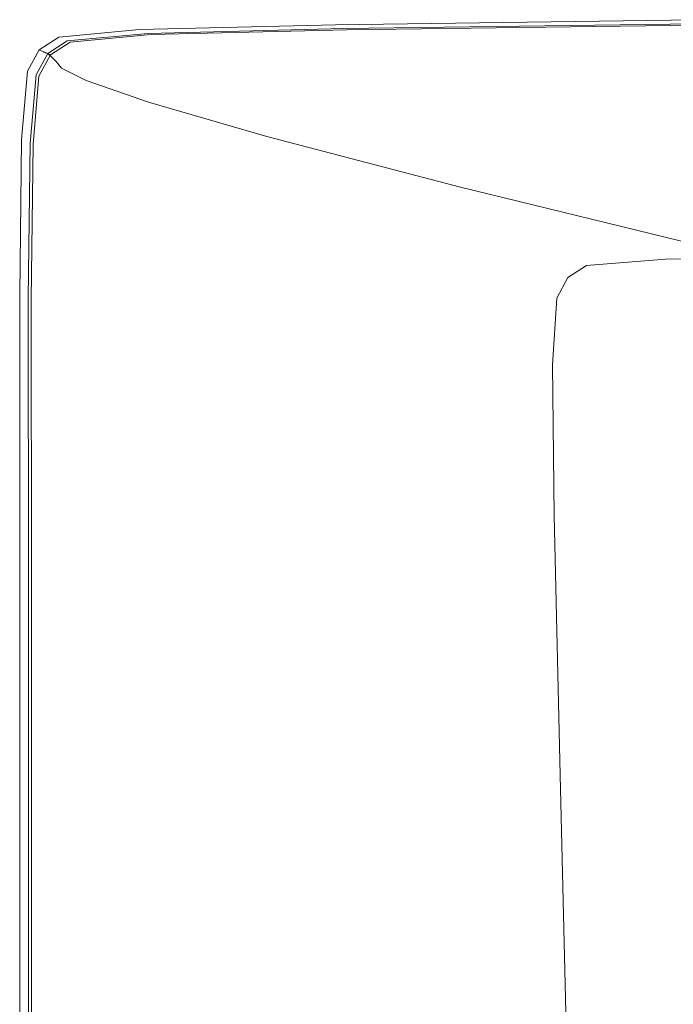
# Model space of a CAD drawing. Extents: x -885 to 715, y 129 to 879.
# Drawn here: x -885 to -844, y 814 to 876 of the extents above; entities that cross this region are included whole.
import ezdxf

# ---------------------------------------------------------------- set-up
doc = ezdxf.new("R2010")
doc.units = 0
doc.header["$LTSCALE"] = 500
doc.header["$MEASUREMENT"] = 0
doc.layers.add('VISTA_CERAMIKA', color=7, linetype='Continuous')

msp = doc.modelspace()

# ---------------------------------------------------------------- linework, layer by layer
at = {"layer": 'VISTA_CERAMIKA', "lineweight": 0}
for points, invisible_edges in [([(-864.556, 874.987, -414.493), (-865.085, 875.223, -412.743), (-842.125, 875.544, -412.743), (-841.605, 875.304, -414.493)], 7), ([(-865.085, 875.223, -412.743), (-865.085, 875.223, -409.447), (-842.125, 875.544, -409.447), (-842.125, 875.544, -412.743)], 15), ([(-863.069, 873.459, -380.895), (-840.055, 873.612, -380.895), (-842.125, 875.544, -382.688), (-865.085, 875.223, -382.688)], 11), ([(-865.085, 875.223, -382.688), (-842.125, 875.544, -382.688), (-842.125, 875.544, -386.019), (-865.085, 875.223, -386.019)], 15), ([(-865.085, 875.223, -397.747), (-865.085, 875.223, -391.378), (-842.125, 875.544, -391.378), (-842.125, 875.544, -397.747)], 15), ([(-865.085, 875.223, -391.378), (-865.085, 875.223, -386.019), (-842.125, 875.544, -386.019), (-842.125, 875.544, -391.378)], 15), ([(-865.085, 875.223, -397.747), (-842.125, 875.544, -397.747), (-842.125, 875.544, -404.109), (-865.085, 875.223, -404.109)], 15), ([(-865.085, 875.223, -404.109), (-842.125, 875.544, -404.109), (-842.125, 875.544, -409.447), (-865.085, 875.223, -409.447)], 15), ([(-864.373, 874.906, -418.638), (-841.425, 875.22, -418.638), (-841.882, 875.432, -419.361), (-864.837, 875.112, -419.361)], 15), ([(-864.837, 875.112, -419.361), (-841.882, 875.432, -419.361), (-841.797, 875.393, -420.337), (-864.752, 875.074, -420.337)], 15), ([(-876.891, 874.685, -414.493), (-881.986, 874.218, -414.493), (-882.522, 874.45, -412.743), (-877.425, 874.918, -412.743)], 15), ([(-877.425, 874.918, -412.743), (-882.522, 874.45, -412.743), (-882.522, 874.45, -409.447), (-877.425, 874.918, -409.447)], 15), ([(-875.48, 873.288, -380.895), (-877.425, 874.918, -382.688), (-882.522, 874.45, -382.688), (-880.434, 872.741, -380.895)], 13), ([(-877.425, 874.918, -382.688), (-877.425, 874.918, -386.019), (-882.522, 874.45, -386.019), (-882.522, 874.45, -382.688)], 15), ([(-877.425, 874.918, -397.747), (-877.425, 874.918, -404.109), (-882.522, 874.45, -404.109), (-882.522, 874.45, -397.747)], 15), ([(-877.425, 874.918, -404.109), (-877.425, 874.918, -409.447), (-882.522, 874.45, -409.447), (-882.522, 874.45, -404.109)], 15), ([(-877.425, 874.918, -397.747), (-882.522, 874.45, -397.747), (-882.522, 874.45, -391.378), (-877.425, 874.918, -391.378)], 15), ([(-877.425, 874.918, -391.378), (-882.522, 874.45, -391.378), (-882.522, 874.45, -386.019), (-877.425, 874.918, -386.019)], 15), ([(-876.707, 874.604, -418.638), (-877.175, 874.809, -419.361), (-882.271, 874.342, -419.361), (-881.801, 874.138, -418.638)], 7), ([(-877.175, 874.809, -419.361), (-877.089, 874.771, -420.337), (-882.184, 874.304, -420.337), (-882.271, 874.342, -419.361)], 15), ([(-876.891, 874.685, -414.493), (-877.425, 874.918, -412.743), (-865.085, 875.223, -412.743), (-864.556, 874.987, -414.493)], 7), ([(-877.425, 874.918, -412.743), (-877.425, 874.918, -409.447), (-865.085, 875.223, -409.447), (-865.085, 875.223, -412.743)], 15), ([(-875.48, 873.288, -380.895), (-863.069, 873.459, -380.895), (-865.085, 875.223, -382.688), (-877.425, 874.918, -382.688)], 11), ([(-877.425, 874.918, -382.688), (-865.085, 875.223, -382.688), (-865.085, 875.223, -386.019), (-877.425, 874.918, -386.019)], 15), ([(-877.425, 874.918, -397.747), (-877.425, 874.918, -391.378), (-865.085, 875.223, -391.378), (-865.085, 875.223, -397.747)], 15), ([(-877.425, 874.918, -391.378), (-877.425, 874.918, -386.019), (-865.085, 875.223, -386.019), (-865.085, 875.223, -391.378)], 15), ([(-877.425, 874.918, -397.747), (-865.085, 875.223, -397.747), (-865.085, 875.223, -404.109), (-877.425, 874.918, -404.109)], 15), ([(-877.425, 874.918, -404.109), (-865.085, 875.223, -404.109), (-865.085, 875.223, -409.447), (-877.425, 874.918, -409.447)], 15), ([(-876.707, 874.604, -418.638), (-864.373, 874.906, -418.638), (-864.837, 875.112, -419.361), (-877.175, 874.809, -419.361)], 15), ([(-877.175, 874.809, -419.361), (-864.837, 875.112, -419.361), (-864.752, 875.074, -420.337), (-877.089, 874.771, -420.337)], 15), ([(-876.976, 874.722, -421.603), (-877.089, 874.771, -420.337), (-864.752, 875.074, -420.337), (-864.64, 875.025, -421.603)], 15), ([(-876.825, 874.628, -427.313), (-876.976, 874.722, -421.603), (-864.64, 875.025, -421.603), (-864.488, 874.929, -427.313)], 15), ([(-876.891, 874.685, -414.493), (-864.556, 874.987, -414.493), (-862.968, 874.28, -415.193), (-875.289, 873.986, -415.193)], 15), ([(-876.825, 874.628, -427.313), (-864.488, 874.929, -427.313), (-864.279, 874.751, -441.623), (-876.622, 874.457, -441.623)], 15), ([(-876.707, 874.604, -418.638), (-875.154, 873.927, -418.127), (-862.834, 874.22, -418.127), (-864.373, 874.906, -418.638)], 7), ([(-864.64, 875.025, -421.603), (-864.752, 875.074, -420.337), (-841.797, 875.393, -420.337), (-841.688, 875.342, -421.603)], 15), ([(-864.488, 874.929, -427.313), (-864.64, 875.025, -421.603), (-841.688, 875.342, -421.603), (-841.533, 875.241, -427.313)], 15), ([(-864.556, 874.987, -414.493), (-841.605, 875.304, -414.493), (-840.043, 874.581, -415.193), (-862.968, 874.28, -415.193)], 15), ([(-864.488, 874.929, -427.313), (-841.533, 875.241, -427.313), (-841.314, 875.052, -441.623), (-864.279, 874.751, -441.623)], 15), ([(-864.373, 874.906, -418.638), (-862.834, 874.22, -418.127), (-839.911, 874.52, -418.127), (-841.425, 875.22, -418.638)], 7), ([(-864.279, 874.751, -441.623), (-841.314, 875.052, -441.623), (-841.01, 874.736, -468.685), (-863.999, 874.458, -468.685)], 15), ([(-881.986, 874.218, -414.493), (-883.214, 873.409, -414.493), (-883.751, 873.64, -412.743), (-882.522, 874.45, -412.743)], 13), ([(-882.522, 874.45, -412.743), (-883.751, 873.64, -412.743), (-883.751, 873.64, -409.447), (-882.522, 874.45, -409.447)], 13), ([(-880.434, 872.741, -380.895), (-882.522, 874.45, -382.688), (-883.751, 873.64, -382.688), (-881.533, 871.845, -380.895)], 13), ([(-882.522, 874.45, -382.688), (-882.522, 874.45, -386.019), (-883.751, 873.64, -386.019), (-883.751, 873.64, -382.688)], 11), ([(-882.522, 874.45, -397.747), (-882.522, 874.45, -404.109), (-883.751, 873.64, -404.109), (-883.751, 873.64, -397.747)], 11), ([(-882.522, 874.45, -404.109), (-882.522, 874.45, -409.447), (-883.751, 873.64, -409.447), (-883.751, 873.64, -404.109)], 11), ([(-882.522, 874.45, -397.747), (-883.751, 873.64, -397.747), (-883.751, 873.64, -391.378), (-882.522, 874.45, -391.378)], 13), ([(-882.522, 874.45, -391.378), (-883.751, 873.64, -391.378), (-883.751, 873.64, -386.019), (-882.522, 874.45, -386.019)], 13), ([(-881.801, 874.138, -418.638), (-882.271, 874.342, -419.361), (-883.499, 873.532, -419.361), (-883.028, 873.329, -418.638)], 3), ([(-882.271, 874.342, -419.361), (-882.184, 874.304, -420.337), (-883.412, 873.495, -420.337), (-883.499, 873.532, -419.361)], 11), ([(-882.071, 874.255, -421.603), (-883.299, 873.446, -421.603), (-883.412, 873.495, -420.337), (-882.184, 874.304, -420.337)], 13), ([(-881.92, 874.163, -427.313), (-883.148, 873.354, -427.313), (-883.299, 873.446, -421.603), (-882.071, 874.255, -421.603)], 13), ([(-881.986, 874.218, -414.493), (-880.377, 873.523, -415.193), (-881.603, 872.716, -415.193), (-883.214, 873.409, -414.493)], 7), ([(-876.976, 874.722, -421.603), (-882.071, 874.255, -421.603), (-882.184, 874.304, -420.337), (-877.089, 874.771, -420.337)], 15), ([(-876.825, 874.628, -427.313), (-881.92, 874.163, -427.313), (-882.071, 874.255, -421.603), (-876.976, 874.722, -421.603)], 15), ([(-876.891, 874.685, -414.493), (-875.289, 873.986, -415.193), (-880.377, 873.523, -415.193), (-881.986, 874.218, -414.493)], 7), ([(-876.825, 874.628, -427.313), (-876.622, 874.457, -441.623), (-881.719, 873.994, -441.623), (-881.92, 874.163, -427.313)], 15), ([(-876.707, 874.604, -418.638), (-881.801, 874.138, -418.638), (-880.242, 873.465, -418.127), (-875.154, 873.927, -418.127)], 15), ([(-876.622, 874.457, -441.623), (-876.355, 874.176, -468.685), (-881.456, 873.717, -468.685), (-881.719, 873.994, -441.623)], 15), ([(-876.622, 874.457, -441.623), (-864.279, 874.751, -441.623), (-863.999, 874.458, -468.685), (-876.355, 874.176, -468.685)], 15), ([(-876.009, 873.75, -512.653), (-876.355, 874.176, -468.685), (-863.999, 874.458, -468.685), (-863.632, 874.013, -512.653)], 15), ([(-875.289, 873.986, -415.193), (-862.968, 874.28, -415.193), (-859.792, 872.865, -415.339), (-872.085, 872.588, -415.339)], 15), ([(-875.154, 873.927, -418.127), (-871.987, 872.545, -417.79), (-859.695, 872.822, -417.79), (-862.834, 874.22, -418.127)], 15), ([(-863.632, 874.013, -512.653), (-863.999, 874.458, -468.685), (-841.01, 874.736, -468.685), (-840.601, 874.255, -512.653)], 15), ([(-862.06, 873.199, -569.628), (-863.632, 874.013, -512.653), (-840.601, 874.255, -512.653), (-839.009, 873.394, -569.628)], 15), ([(-862.968, 874.28, -415.193), (-840.043, 874.581, -415.193), (-836.919, 873.137, -415.339), (-859.792, 872.865, -415.339)], 15), ([(-862.834, 874.22, -418.127), (-859.695, 872.822, -417.79), (-836.823, 873.093, -417.79), (-839.911, 874.52, -418.127)], 15), ([(-884.488, 872.309, -397.747), (-884.488, 872.309, -391.378), (-883.751, 873.64, -391.378), (-883.751, 873.64, -397.747)], 15), ([(-884.488, 872.309, -391.378), (-884.488, 872.309, -386.019), (-883.751, 873.64, -386.019), (-883.751, 873.64, -391.378)], 15), ([(-884.488, 872.309, -397.747), (-883.751, 873.64, -397.747), (-883.751, 873.64, -404.109), (-884.488, 872.309, -404.109)], 15), ([(-884.488, 872.309, -404.109), (-883.751, 873.64, -404.109), (-883.751, 873.64, -409.447), (-884.488, 872.309, -409.447)], 15), ([(-882.38, 870.622, -380.895), (-881.533, 871.845, -380.895), (-883.751, 873.64, -382.688), (-884.488, 872.309, -382.688)], 11), ([(-884.488, 872.309, -382.688), (-883.751, 873.64, -382.688), (-883.751, 873.64, -386.019), (-884.488, 872.309, -386.019)], 15), ([(-883.95, 872.079, -414.493), (-884.488, 872.309, -412.743), (-883.751, 873.64, -412.743), (-883.214, 873.409, -414.493)], 7), ([(-884.488, 872.309, -412.743), (-884.488, 872.309, -409.447), (-883.751, 873.64, -409.447), (-883.751, 873.64, -412.743)], 15), ([(-881.92, 874.163, -427.313), (-881.719, 873.994, -441.623), (-882.947, 873.186, -441.623), (-883.148, 873.354, -427.313)], 11), ([(-881.801, 874.138, -418.638), (-883.028, 873.329, -418.638), (-881.467, 872.657, -418.127), (-880.242, 873.465, -418.127)], 15), ([(-881.719, 873.994, -441.623), (-881.456, 873.717, -468.685), (-882.684, 872.909, -468.685), (-882.947, 873.186, -441.623)], 11), ([(-881.119, 873.299, -512.653), (-882.347, 872.492, -512.653), (-882.684, 872.909, -468.685), (-881.456, 873.717, -468.685)], 15), ([(-876.009, 873.75, -512.653), (-881.119, 873.299, -512.653), (-881.456, 873.717, -468.685), (-876.355, 874.176, -468.685)], 15), ([(-874.448, 872.961, -569.628), (-879.561, 872.521, -569.628), (-881.119, 873.299, -512.653), (-876.009, 873.75, -512.653)], 15), ([(-875.289, 873.986, -415.193), (-872.085, 872.588, -415.339), (-877.161, 872.133, -415.339), (-880.377, 873.523, -415.193)], 15), ([(-875.154, 873.927, -418.127), (-880.242, 873.465, -418.127), (-877.062, 872.091, -417.79), (-871.987, 872.545, -417.79)], 15), ([(-874.448, 872.961, -569.628), (-876.009, 873.75, -512.653), (-863.632, 874.013, -512.653), (-862.06, 873.199, -569.628)], 15), ([(-863.069, 873.459, -380.895), (-857.019, 868.168, -380.153), (-833.844, 867.815, -380.153), (-840.055, 873.612, -380.895)], 15), ([(-883.765, 871.999, -418.638), (-883.028, 873.329, -418.638), (-883.499, 873.532, -419.361), (-884.236, 872.201, -419.361)], 15), ([(-884.236, 872.201, -419.361), (-883.499, 873.532, -419.361), (-883.412, 873.495, -420.337), (-884.149, 872.164, -420.337)], 15), ([(-884.036, 872.115, -421.603), (-884.149, 872.164, -420.337), (-883.412, 873.495, -420.337), (-883.299, 873.446, -421.603)], 15), ([(-883.884, 872.023, -427.313), (-884.036, 872.115, -421.603), (-883.299, 873.446, -421.603), (-883.148, 873.354, -427.313)], 15), ([(-883.95, 872.079, -414.493), (-883.214, 873.409, -414.493), (-881.603, 872.716, -415.193), (-882.338, 871.388, -415.193)], 15), ([(-883.884, 872.023, -427.313), (-883.148, 873.354, -427.313), (-882.947, 873.186, -441.623), (-883.683, 871.855, -441.623)], 15), ([(-883.765, 871.999, -418.638), (-882.201, 871.329, -418.127), (-881.467, 872.657, -418.127), (-883.028, 873.329, -418.638)], 7), ([(-883.683, 871.855, -441.623), (-882.947, 873.186, -441.623), (-882.684, 872.909, -468.685), (-883.418, 871.578, -468.685)], 15), ([(-879.561, 872.521, -569.628), (-880.787, 871.715, -569.628), (-882.347, 872.492, -512.653), (-881.119, 873.299, -512.653)], 15), ([(-880.377, 873.523, -415.193), (-877.161, 872.133, -415.339), (-878.382, 871.33, -415.339), (-881.603, 872.716, -415.193)], 15), ([(-880.242, 873.465, -418.127), (-881.467, 872.657, -418.127), (-878.284, 871.287, -417.79), (-877.062, 872.091, -417.79)], 15), ([(-875.48, 873.288, -380.895), (-880.434, 872.741, -380.895), (-874.17, 867.615, -380.153), (-869.646, 868.397, -380.153)], 15), ([(-874.448, 872.961, -569.628), (-870.534, 871.589, -635.71), (-875.636, 871.161, -635.71), (-879.561, 872.521, -569.628)], 15), ([(-875.48, 873.288, -380.895), (-869.646, 868.397, -380.153), (-857.019, 868.168, -380.153), (-863.069, 873.459, -380.895)], 15), ([(-874.448, 872.961, -569.628), (-862.06, 873.199, -569.628), (-858.167, 871.797, -635.71), (-870.534, 871.589, -635.71)], 15), ([(-862.06, 873.199, -569.628), (-839.009, 873.394, -569.628), (-835.156, 871.938, -635.71), (-858.167, 871.797, -635.71)], 15), ([(-854.498, 870.508, -415.426), (-859.792, 872.865, -415.339), (-836.919, 873.137, -415.339), (-831.712, 870.729, -415.426)], 15), ([(-854.432, 870.478, -417.588), (-831.646, 870.699, -417.588), (-836.823, 873.093, -417.79), (-859.695, 872.822, -417.79)], 15), ([(-883.079, 871.161, -512.653), (-883.418, 871.578, -468.685), (-882.684, 872.909, -468.685), (-882.347, 872.492, -512.653)], 11), ([(-881.515, 870.384, -569.628), (-883.079, 871.161, -512.653), (-882.347, 872.492, -512.653), (-880.787, 871.715, -569.628)], 11), ([(-882.338, 871.388, -415.193), (-881.603, 872.716, -415.193), (-878.382, 871.33, -415.339), (-879.112, 870.006, -415.339)], 15), ([(-882.201, 871.329, -418.127), (-879.013, 869.963, -417.79), (-878.284, 871.287, -417.79), (-881.467, 872.657, -418.127)], 15), ([(-880.434, 872.741, -380.895), (-881.533, 871.845, -380.895), (-874.878, 866.458, -380.153), (-874.17, 867.615, -380.153)], 15), ([(-879.561, 872.521, -569.628), (-875.636, 871.161, -635.71), (-876.857, 870.359, -635.71), (-880.787, 871.715, -569.628)], 15), ([(-866.744, 870.258, -415.426), (-871.8, 869.816, -415.426), (-877.161, 872.133, -415.339), (-872.085, 872.588, -415.339)], 15), ([(-866.677, 870.229, -417.588), (-871.987, 872.545, -417.79), (-877.062, 872.091, -417.79), (-871.732, 869.787, -417.588)], 15), ([(-866.744, 870.258, -415.426), (-872.085, 872.588, -415.339), (-859.792, 872.865, -415.339), (-854.498, 870.508, -415.426)], 15), ([(-866.677, 870.229, -417.588), (-854.432, 870.478, -417.588), (-859.695, 872.822, -417.79), (-871.987, 872.545, -417.79)], 15), ([(-884.857, 867.992, -397.747), (-884.857, 867.992, -391.378), (-884.488, 872.309, -391.378), (-884.488, 872.309, -397.747)], 15), ([(-884.857, 867.992, -391.378), (-884.857, 867.992, -386.019), (-884.488, 872.309, -386.019), (-884.488, 872.309, -391.378)], 15), ([(-884.857, 867.992, -397.747), (-884.488, 872.309, -397.747), (-884.488, 872.309, -404.109), (-884.857, 867.992, -404.109)], 15), ([(-884.857, 867.992, -404.109), (-884.488, 872.309, -404.109), (-884.488, 872.309, -409.447), (-884.857, 867.992, -409.447)], 15), ([(-882.848, 866.421, -380.895), (-882.38, 870.622, -380.895), (-884.488, 872.309, -382.688), (-884.857, 867.992, -382.688)], 11), ([(-884.857, 867.992, -382.688), (-884.488, 872.309, -382.688), (-884.488, 872.309, -386.019), (-884.857, 867.992, -386.019)], 15), ([(-884.317, 867.763, -414.493), (-884.857, 867.992, -412.743), (-884.488, 872.309, -412.743), (-883.95, 872.079, -414.493)], 7), ([(-884.857, 867.992, -412.743), (-884.857, 867.992, -409.447), (-884.488, 872.309, -409.447), (-884.488, 872.309, -412.743)], 15), ([(-884.131, 867.685, -418.638), (-883.765, 871.999, -418.638), (-884.236, 872.201, -419.361), (-884.604, 867.885, -419.361)], 15), ([(-884.604, 867.885, -419.361), (-884.236, 872.201, -419.361), (-884.149, 872.164, -420.337), (-884.517, 867.848, -420.337)], 15), ([(-884.403, 867.8, -421.603), (-884.517, 867.848, -420.337), (-884.149, 872.164, -420.337), (-884.036, 872.115, -421.603)], 15), ([(-884.25, 867.707, -427.313), (-884.403, 867.8, -421.603), (-884.036, 872.115, -421.603), (-883.884, 872.023, -427.313)], 15), ([(-884.317, 867.763, -414.493), (-883.95, 872.079, -414.493), (-882.338, 871.388, -415.193), (-882.699, 867.078, -415.193)], 15), ([(-884.25, 867.707, -427.313), (-883.884, 872.023, -427.313), (-883.683, 871.855, -441.623), (-884.045, 867.538, -441.623)], 15), ([(-884.131, 867.685, -418.638), (-882.563, 867.02, -418.127), (-882.201, 871.329, -418.127), (-883.765, 871.999, -418.638)], 7), ([(-884.045, 867.538, -441.623), (-883.683, 871.855, -441.623), (-883.418, 871.578, -468.685), (-883.773, 867.259, -468.685)], 15), ([(-882.38, 870.622, -380.895), (-876.055, 865.563, -380.153), (-874.878, 866.458, -380.153), (-881.533, 871.845, -380.895)], 15), ([(-881.515, 870.384, -569.628), (-880.787, 871.715, -569.628), (-876.857, 870.359, -635.71), (-877.578, 869.03, -635.71)], 13), ([(-871.8, 869.816, -415.426), (-873.013, 869.019, -415.426), (-878.382, 871.33, -415.339), (-877.161, 872.133, -415.339)], 15), ([(-871.732, 869.787, -417.588), (-877.062, 872.091, -417.79), (-878.284, 871.287, -417.79), (-872.946, 868.99, -417.588)], 15), ([(-870.534, 871.589, -635.71), (-858.167, 871.797, -635.71), (-850.835, 869.591, -706.998), (-863.127, 869.414, -706.998)], 15), ([(-858.167, 871.797, -635.71), (-835.156, 871.938, -635.71), (-827.961, 869.674, -706.998), (-850.835, 869.591, -706.998)], 15), ([(-883.422, 866.836, -512.653), (-883.773, 867.259, -468.685), (-883.418, 871.578, -468.685), (-883.079, 871.161, -512.653)], 15), ([(-881.844, 866.056, -569.628), (-883.422, 866.836, -512.653), (-883.079, 871.161, -512.653), (-881.515, 870.384, -569.628)], 15), ([(-882.699, 867.078, -415.193), (-882.338, 871.388, -415.193), (-879.112, 870.006, -415.339), (-879.463, 865.708, -415.339)], 15), ([(-882.563, 867.02, -418.127), (-879.364, 865.666, -417.79), (-879.013, 869.963, -417.79), (-882.201, 871.329, -418.127)], 15), ([(-873.735, 867.702, -415.426), (-879.112, 870.006, -415.339), (-878.382, 871.33, -415.339), (-873.013, 869.019, -415.426)], 15), ([(-873.668, 867.673, -417.588), (-872.946, 868.99, -417.588), (-878.284, 871.287, -417.79), (-879.013, 869.963, -417.79)], 15), ([(-875.636, 871.161, -635.71), (-868.198, 869, -706.998), (-869.408, 868.204, -706.998), (-876.857, 870.359, -635.71)], 15), ([(-870.534, 871.589, -635.71), (-863.127, 869.414, -706.998), (-868.198, 869, -706.998), (-875.636, 871.161, -635.71)], 15), ([(-882.848, 866.421, -380.895), (-876.822, 861.708, -380.153), (-876.055, 865.563, -380.153), (-882.38, 870.622, -380.895)], 15), ([(-860.336, 867.463, -415.501), (-866.744, 870.258, -415.426), (-854.498, 870.508, -415.426), (-848.146, 867.679, -415.501)], 15), ([(-860.293, 867.444, -417.456), (-848.103, 867.66, -417.456), (-854.432, 870.478, -417.588), (-866.677, 870.229, -417.588)], 15), ([(-848.146, 867.679, -415.501), (-854.498, 870.508, -415.426), (-831.712, 870.729, -415.426), (-825.463, 867.84, -415.501)], 15), ([(-848.103, 867.66, -417.456), (-825.421, 867.82, -417.456), (-831.646, 870.699, -417.588), (-854.432, 870.478, -417.588)], 15), ([(-881.844, 866.056, -569.628), (-881.515, 870.384, -569.628), (-877.578, 869.03, -635.71), (-877.889, 864.706, -635.71)], 15), ([(-874.07, 863.425, -415.426), (-879.463, 865.708, -415.339), (-879.112, 870.006, -415.339), (-873.735, 867.702, -415.426)], 15), ([(-874.002, 863.396, -417.588), (-873.668, 867.673, -417.588), (-879.013, 869.963, -417.79), (-879.364, 865.666, -417.79)], 15), ([(-877.578, 869.03, -635.71), (-876.857, 870.359, -635.71), (-869.408, 868.204, -706.998), (-870.119, 866.881, -706.998)], 13), ([(-860.336, 867.463, -415.501), (-865.366, 867.036, -415.501), (-871.8, 869.816, -415.426), (-866.744, 870.258, -415.426)], 15), ([(-860.293, 867.444, -417.456), (-866.677, 870.229, -417.588), (-871.732, 869.787, -417.588), (-865.323, 867.017, -417.456)], 15), ([(-865.366, 867.036, -415.501), (-866.571, 866.246, -415.501), (-873.013, 869.019, -415.426), (-871.8, 869.816, -415.426)], 15), ([(-865.323, 867.017, -417.456), (-871.732, 869.787, -417.588), (-872.946, 868.99, -417.588), (-866.528, 866.227, -417.456)], 15), ([(-851.091, 866.217, -779.591), (-856.099, 865.818, -779.591), (-868.198, 869, -706.998), (-863.127, 869.414, -706.998)], 15), ([(-851.091, 866.217, -779.591), (-863.127, 869.414, -706.998), (-850.835, 869.591, -706.998), (-838.947, 866.362, -779.591)], 15), ([(-838.947, 866.362, -779.591), (-850.835, 869.591, -706.998), (-827.961, 869.674, -706.998), (-816.348, 866.387, -779.591)], 15), ([(-877.889, 864.706, -635.71), (-877.578, 869.03, -635.71), (-870.119, 866.881, -706.998), (-870.41, 862.572, -706.998)], 15), ([(-867.284, 864.938, -415.501), (-873.735, 867.702, -415.426), (-873.013, 869.019, -415.426), (-866.571, 866.246, -415.501)], 15), ([(-867.24, 864.92, -417.456), (-866.528, 866.227, -417.456), (-872.946, 868.99, -417.588), (-873.668, 867.673, -417.588)], 15), ([(-856.099, 865.818, -779.591), (-857.291, 865.031, -779.591), (-869.408, 868.204, -706.998), (-868.198, 869, -706.998)], 13), ([(-884.857, 867.992, -397.747), (-884.857, 867.992, -404.109), (-884.98, 858.224, -404.109), (-884.98, 858.224, -397.747)], 15), ([(-884.857, 867.992, -404.109), (-884.857, 867.992, -409.447), (-884.98, 858.224, -409.447), (-884.98, 858.224, -404.109)], 15), ([(-884.857, 867.992, -397.747), (-884.98, 858.224, -397.747), (-884.98, 858.224, -391.378), (-884.857, 867.992, -391.378)], 15), ([(-884.857, 867.992, -391.378), (-884.98, 858.224, -391.378), (-884.98, 858.224, -386.019), (-884.857, 867.992, -386.019)], 15), ([(-882.848, 866.421, -380.895), (-884.857, 867.992, -382.688), (-884.98, 858.224, -382.688), (-882.811, 856.586, -380.895)], 13), ([(-884.857, 867.992, -382.688), (-884.857, 867.992, -386.019), (-884.98, 858.224, -386.019), (-884.98, 858.224, -382.688)], 15), ([(-884.317, 867.763, -414.493), (-884.437, 858, -414.493), (-884.98, 858.224, -412.743), (-884.857, 867.992, -412.743)], 15), ([(-884.857, 867.992, -412.743), (-884.98, 858.224, -412.743), (-884.98, 858.224, -409.447), (-884.857, 867.992, -409.447)], 15), ([(-869.646, 868.397, -380.153), (-874.17, 867.615, -380.153), (-861.643, 857.362, -379.972), (-857.976, 858.616, -379.972)], 15), ([(-857.988, 863.719, -779.591), (-870.119, 866.881, -706.998), (-869.408, 868.204, -706.998), (-857.291, 865.031, -779.591)], 15), ([(-869.646, 868.397, -380.153), (-857.976, 858.616, -379.972), (-844.92, 857.585, -379.972), (-857.019, 868.168, -380.153)], 15), ([(-857.019, 868.168, -380.153), (-844.92, 857.585, -379.972), (-821.421, 856.22, -379.972), (-833.844, 867.815, -380.153)], 15), ([(-884.131, 867.685, -418.638), (-884.604, 867.885, -419.361), (-884.725, 858.119, -419.361), (-884.249, 857.923, -418.638)], 7), ([(-884.604, 867.885, -419.361), (-884.517, 867.848, -420.337), (-884.637, 858.083, -420.337), (-884.725, 858.119, -419.361)], 15), ([(-884.403, 867.8, -421.603), (-884.523, 858.036, -421.603), (-884.637, 858.083, -420.337), (-884.517, 867.848, -420.337)], 15), ([(-884.25, 867.707, -427.313), (-884.367, 857.943, -427.313), (-884.523, 858.036, -421.603), (-884.403, 867.8, -421.603)], 15), ([(-884.317, 867.763, -414.493), (-882.699, 867.078, -415.193), (-882.808, 857.328, -415.193), (-884.437, 858, -414.493)], 7), ([(-884.25, 867.707, -427.313), (-884.045, 867.538, -441.623), (-884.152, 857.771, -441.623), (-884.367, 857.943, -427.313)], 15), ([(-884.131, 867.685, -418.638), (-884.249, 857.923, -418.638), (-882.67, 857.271, -418.127), (-882.563, 867.02, -418.127)], 15), ([(-884.045, 867.538, -441.623), (-883.773, 867.259, -468.685), (-883.864, 857.484, -468.685), (-884.152, 857.771, -441.623)], 15), ([(-874.17, 867.615, -380.153), (-874.878, 866.458, -380.153), (-861.57, 855.684, -379.972), (-861.643, 857.362, -379.972)], 15), ([(-867.598, 860.684, -415.501), (-874.07, 863.425, -415.426), (-873.735, 867.702, -415.426), (-867.284, 864.938, -415.501)], 15), ([(-867.554, 860.666, -417.456), (-867.24, 864.92, -417.456), (-873.668, 867.673, -417.588), (-874.002, 863.396, -417.588)], 15), ([(-860.336, 867.463, -415.501), (-853.928, 864.667, -415.607), (-858.933, 864.256, -415.607), (-865.366, 867.036, -415.501)], 15), ([(-860.293, 867.444, -417.456), (-865.323, 867.017, -417.456), (-858.908, 864.245, -417.33), (-853.902, 864.656, -417.33)], 15), ([(-860.336, 867.463, -415.501), (-848.146, 867.679, -415.501), (-841.794, 864.85, -415.607), (-853.928, 864.667, -415.607)], 15), ([(-860.293, 867.444, -417.456), (-853.902, 864.656, -417.33), (-841.769, 864.839, -417.33), (-848.103, 867.66, -417.456)], 15), ([(-848.146, 867.679, -415.501), (-825.463, 867.84, -415.501), (-819.215, 864.951, -415.607), (-841.794, 864.85, -415.607)], 15), ([(-848.103, 867.66, -417.456), (-841.769, 864.839, -417.33), (-819.191, 864.94, -417.33), (-825.421, 867.82, -417.456)], 15), ([(-883.422, 866.836, -512.653), (-883.487, 857.048, -512.653), (-883.864, 857.484, -468.685), (-883.773, 867.259, -468.685)], 15), ([(-881.844, 866.056, -569.628), (-881.874, 856.261, -569.628), (-883.487, 857.048, -512.653), (-883.422, 866.836, -512.653)], 15), ([(-882.699, 867.078, -415.193), (-879.463, 865.708, -415.339), (-879.55, 855.984, -415.339), (-882.808, 857.328, -415.193)], 15), ([(-882.563, 867.02, -418.127), (-882.67, 857.271, -418.127), (-879.45, 855.943, -417.79), (-879.364, 865.666, -417.79)], 15), ([(-858.258, 859.441, -779.591), (-870.41, 862.572, -706.998), (-870.119, 866.881, -706.998), (-857.988, 863.719, -779.591)], 15), ([(-865.366, 867.036, -415.501), (-858.933, 864.256, -415.607), (-860.129, 863.473, -415.607), (-866.571, 866.246, -415.501)], 15), ([(-865.323, 867.017, -417.456), (-866.528, 866.227, -417.456), (-860.103, 863.462, -417.33), (-858.908, 864.245, -417.33)], 15), ([(-882.848, 866.421, -380.895), (-882.811, 856.586, -380.895), (-876.305, 851.673, -380.153), (-876.822, 861.708, -380.153)], 15), ([(-876.055, 865.563, -380.153), (-863.405, 855.444, -379.972), (-861.57, 855.684, -379.972), (-874.878, 866.458, -380.153)], 15), ([(-867.284, 864.938, -415.501), (-866.571, 866.246, -415.501), (-860.129, 863.473, -415.607), (-860.832, 862.175, -415.607)], 15), ([(-867.24, 864.92, -417.456), (-860.807, 862.164, -417.33), (-860.103, 863.462, -417.33), (-866.528, 866.227, -417.456)], 15), ([(-836.289, 862.54, -848.729), (-841.215, 862.157, -848.729), (-856.099, 865.818, -779.591), (-851.091, 866.217, -779.591)], 15), ([(-836.289, 862.54, -848.729), (-851.091, 866.217, -779.591), (-838.947, 866.362, -779.591), (-824.34, 862.654, -848.729)], 15), ([(-881.844, 866.056, -569.628), (-877.889, 864.706, -635.71), (-877.881, 854.917, -635.71), (-881.874, 856.261, -569.628)], 15), ([(-874.07, 863.425, -415.426), (-874.12, 853.743, -415.426), (-879.55, 855.984, -415.339), (-879.463, 865.708, -415.339)], 15), ([(-874.002, 863.396, -417.588), (-879.364, 865.666, -417.79), (-879.45, 855.943, -417.79), (-874.052, 853.715, -417.588)], 15), ([(-876.822, 861.708, -380.153), (-864.771, 852.283, -379.972), (-863.405, 855.444, -379.972), (-876.055, 865.563, -380.153)], 15), ([(-841.215, 862.157, -848.729), (-842.385, 861.379, -848.729), (-857.291, 865.031, -779.591), (-856.099, 865.818, -779.591)], 13), ([(-867.598, 860.684, -415.501), (-867.284, 864.938, -415.501), (-860.832, 862.175, -415.607), (-861.125, 857.944, -415.607)], 15), ([(-867.554, 860.666, -417.456), (-861.1, 857.933, -417.33), (-860.807, 862.164, -417.33), (-867.24, 864.92, -417.456)], 15), ([(-843.066, 860.081, -848.729), (-857.988, 863.719, -779.591), (-857.291, 865.031, -779.591), (-842.385, 861.379, -848.729)], 15), ([(-877.889, 864.706, -635.71), (-870.41, 862.572, -706.998), (-870.36, 852.815, -706.998), (-877.881, 854.917, -635.71)], 15), ([(-853.928, 864.667, -415.607), (-848.587, 862.337, -415.792), (-853.572, 861.939, -415.792), (-858.933, 864.256, -415.607)], 15), ([(-853.902, 864.656, -417.33), (-858.908, 864.245, -417.33), (-853.559, 861.934, -417.146), (-848.574, 862.332, -417.146)], 15), ([(-853.928, 864.667, -415.607), (-841.794, 864.85, -415.607), (-836.501, 862.493, -415.792), (-848.587, 862.337, -415.792)], 15), ([(-853.902, 864.656, -417.33), (-848.574, 862.332, -417.146), (-836.488, 862.488, -417.146), (-841.769, 864.839, -417.33)], 15), ([(-858.933, 864.256, -415.607), (-853.572, 861.939, -415.792), (-854.76, 861.163, -415.792), (-860.129, 863.473, -415.607)], 15), ([(-858.908, 864.245, -417.33), (-860.103, 863.462, -417.33), (-854.747, 861.157, -417.146), (-853.559, 861.934, -417.146)], 15), ([(-843.314, 855.842, -848.729), (-858.258, 859.441, -779.591), (-857.988, 863.719, -779.591), (-843.066, 860.081, -848.729)], 15), ([(-867.598, 860.684, -415.501), (-867.604, 851.055, -415.501), (-874.12, 853.743, -415.426), (-874.07, 863.425, -415.426)], 15), ([(-867.554, 860.666, -417.456), (-874.002, 863.396, -417.588), (-874.052, 853.715, -417.588), (-867.56, 851.037, -417.456)], 15), ([(-860.832, 862.175, -415.607), (-860.129, 863.473, -415.607), (-854.76, 861.163, -415.792), (-855.456, 859.871, -415.792)], 15), ([(-860.807, 862.164, -417.33), (-855.444, 859.866, -417.146), (-854.747, 861.157, -417.146), (-860.103, 863.462, -417.33)], 15), ([(-858.258, 859.441, -779.591), (-858.167, 849.751, -779.591), (-870.36, 852.815, -706.998), (-870.41, 862.572, -706.998)], 15), ([(-845.383, 860.939, -416.1), (-848.587, 862.337, -415.792), (-836.501, 862.493, -415.792), (-833.325, 861.079, -416.1)], 15), ([(-845.378, 860.937, -416.838), (-833.32, 861.076, -416.838), (-836.488, 862.488, -417.146), (-848.574, 862.332, -417.146)], 15), ([(-861.125, 857.944, -415.607), (-860.832, 862.175, -415.607), (-855.456, 859.871, -415.792), (-855.732, 855.661, -415.792)], 15), ([(-861.1, 857.933, -417.33), (-855.719, 855.655, -417.146), (-855.444, 859.866, -417.146), (-860.807, 862.164, -417.33)], 15), ([(-850.355, 860.549, -416.1), (-851.539, 859.776, -416.1), (-854.76, 861.163, -415.792), (-853.572, 861.939, -415.792)], 15), ([(-850.35, 860.547, -416.838), (-853.559, 861.934, -417.146), (-854.747, 861.157, -417.146), (-851.534, 859.774, -416.838)], 15), ([(-845.383, 860.939, -416.1), (-850.355, 860.549, -416.1), (-853.572, 861.939, -415.792), (-848.587, 862.337, -415.792)], 15), ([(-845.378, 860.937, -416.838), (-848.574, 862.332, -417.146), (-853.559, 861.934, -417.146), (-850.35, 860.547, -416.838)], 15), ([(-876.822, 861.708, -380.153), (-876.305, 851.673, -380.153), (-863.292, 841.846, -379.972), (-864.771, 852.283, -379.972)], 15), ([(-867.598, 860.684, -415.501), (-861.125, 857.944, -415.607), (-861.089, 848.366, -415.607), (-867.604, 851.055, -415.501)], 15), ([(-867.554, 860.666, -417.456), (-867.56, 851.037, -417.456), (-861.063, 848.356, -417.33), (-861.1, 857.933, -417.33)], 15), ([(-852.23, 858.489, -416.1), (-855.456, 859.871, -415.792), (-854.76, 861.163, -415.792), (-851.539, 859.776, -416.1)], 15), ([(-852.225, 858.487, -416.838), (-851.534, 859.774, -416.838), (-854.747, 861.157, -417.146), (-855.444, 859.866, -417.146)], 15), ([(-844.313, 860.473, -416.469), (-849.282, 860.085, -416.469), (-850.355, 860.549, -416.1), (-845.383, 860.939, -416.1)], 15), ([(-844.313, 860.473, -416.469), (-845.378, 860.937, -416.838), (-850.35, 860.547, -416.838), (-849.282, 860.085, -416.469)], 7), ([(-844.313, 860.473, -416.469), (-845.383, 860.939, -416.1), (-833.325, 861.079, -416.1), (-832.265, 860.607, -416.469)], 7), ([(-844.313, 860.473, -416.469), (-832.265, 860.607, -416.469), (-833.32, 861.076, -416.838), (-845.378, 860.937, -416.838)], 15), ([(-849.282, 860.085, -416.469), (-850.464, 859.313, -416.469), (-851.539, 859.776, -416.1), (-850.355, 860.549, -416.1)], 15), ([(-849.282, 860.085, -416.469), (-850.35, 860.547, -416.838), (-851.534, 859.774, -416.838), (-850.464, 859.313, -416.469)], 7), ([(-843.314, 855.842, -848.729), (-843.186, 846.239, -848.729), (-858.167, 849.751, -779.591), (-858.258, 859.441, -779.591)], 15), ([(-852.496, 854.29, -416.1), (-855.732, 855.661, -415.792), (-855.456, 859.871, -415.792), (-852.23, 858.489, -416.1)], 15), ([(-852.491, 854.288, -416.838), (-852.225, 858.487, -416.838), (-855.444, 859.866, -417.146), (-855.719, 855.655, -417.146)], 15), ([(-851.154, 858.028, -416.469), (-852.23, 858.489, -416.1), (-851.539, 859.776, -416.1), (-850.464, 859.313, -416.469)], 7), ([(-851.154, 858.028, -416.469), (-850.464, 859.313, -416.469), (-851.534, 859.774, -416.838), (-852.225, 858.487, -416.838)], 15), ([(-884.98, 858.224, -397.747), (-884.98, 858.224, -404.109), (-884.98, 840.542, -404.109), (-884.98, 840.542, -397.747)], 15), ([(-884.98, 858.224, -404.109), (-884.98, 858.224, -409.447), (-884.98, 840.542, -409.447), (-884.98, 840.542, -404.109)], 15), ([(-884.98, 858.224, -397.747), (-884.98, 840.542, -397.747), (-884.98, 840.542, -391.378), (-884.98, 858.224, -391.378)], 15), ([(-884.98, 858.224, -391.378), (-884.98, 840.542, -391.378), (-884.98, 840.542, -386.019), (-884.98, 858.224, -386.019)], 15), ([(-882.811, 856.586, -380.895), (-884.98, 858.224, -382.688), (-884.98, 840.542, -382.688), (-882.61, 838.835, -380.895)], 13), ([(-884.98, 858.224, -382.688), (-884.98, 858.224, -386.019), (-884.98, 840.542, -386.019), (-884.98, 840.542, -382.688)], 15), ([(-884.437, 858, -414.493), (-884.43, 840.325, -414.493), (-884.98, 840.542, -412.743), (-884.98, 858.224, -412.743)], 15), ([(-884.98, 858.224, -412.743), (-884.98, 840.542, -412.743), (-884.98, 840.542, -409.447), (-884.98, 858.224, -409.447)], 15), ([(-884.249, 857.923, -418.638), (-884.725, 858.119, -419.361), (-884.722, 840.44, -419.361), (-884.24, 840.25, -418.638)], 7), ([(-884.725, 858.119, -419.361), (-884.637, 858.083, -420.337), (-884.633, 840.405, -420.337), (-884.722, 840.44, -419.361)], 15), ([(-884.523, 858.036, -421.603), (-884.518, 840.36, -421.603), (-884.633, 840.405, -420.337), (-884.637, 858.083, -420.337)], 15), ([(-838.527, 842.314, -379.863), (-857.976, 858.616, -379.972), (-861.643, 857.362, -379.972), (-840.765, 840.273, -379.863)], 15), ([(-838.527, 842.314, -379.863), (-824.755, 839.948, -379.863), (-844.92, 857.585, -379.972), (-857.976, 858.616, -379.972)], 15), ([(-851.416, 853.833, -416.469), (-852.496, 854.29, -416.1), (-852.23, 858.489, -416.1), (-851.154, 858.028, -416.469)], 7), ([(-851.416, 853.833, -416.469), (-851.154, 858.028, -416.469), (-852.225, 858.487, -416.838), (-852.491, 854.288, -416.838)], 15), ([(-884.367, 857.943, -427.313), (-884.355, 840.266, -427.313), (-884.518, 840.36, -421.603), (-884.523, 858.036, -421.603)], 15), ([(-884.437, 858, -414.493), (-882.808, 857.328, -415.193), (-882.782, 839.676, -415.193), (-884.43, 840.325, -414.493)], 7), ([(-884.367, 857.943, -427.313), (-884.152, 857.771, -441.623), (-884.125, 840.089, -441.623), (-884.355, 840.266, -427.313)], 15), ([(-884.249, 857.923, -418.638), (-884.24, 840.25, -418.638), (-882.642, 839.622, -418.127), (-882.67, 857.271, -418.127)], 15), ([(-884.152, 857.771, -441.623), (-883.864, 857.484, -468.685), (-883.807, 839.788, -468.685), (-884.125, 840.089, -441.623)], 15), ([(-883.487, 857.048, -512.653), (-883.38, 839.329, -512.653), (-883.807, 839.788, -468.685), (-883.864, 857.484, -468.685)], 15), ([(-861.125, 857.944, -415.607), (-855.732, 855.661, -415.792), (-855.659, 846.126, -415.792), (-861.089, 848.366, -415.607)], 15), ([(-861.1, 857.933, -417.33), (-861.063, 848.356, -417.33), (-855.646, 846.121, -417.146), (-855.719, 855.655, -417.146)], 15), ([(-824.755, 839.948, -379.863), (-800.716, 836.895, -379.863), (-821.421, 856.22, -379.972), (-844.92, 857.585, -379.972)], 15), ([(-881.874, 856.261, -569.628), (-881.706, 838.526, -569.628), (-883.38, 839.329, -512.653), (-883.487, 857.048, -512.653)], 15), ([(-882.808, 857.328, -415.193), (-879.55, 855.984, -415.339), (-879.485, 838.379, -415.339), (-882.782, 839.676, -415.193)], 15), ([(-882.67, 857.271, -418.127), (-882.642, 839.622, -418.127), (-879.384, 838.339, -417.79), (-879.45, 855.943, -417.79)], 15), ([(-840.765, 840.273, -379.863), (-861.643, 857.362, -379.972), (-861.57, 855.684, -379.972), (-839.389, 837.728, -379.863)], 15), ([(-882.811, 856.586, -380.895), (-882.61, 838.835, -380.895), (-875.503, 833.715, -380.153), (-876.305, 851.673, -380.153)], 15), ([(-881.874, 856.261, -569.628), (-877.881, 854.917, -635.71), (-877.641, 837.195, -635.71), (-881.706, 838.526, -569.628)], 15), ([(-874.12, 853.743, -415.426), (-873.991, 836.216, -415.426), (-879.485, 838.379, -415.339), (-879.55, 855.984, -415.339)], 15), ([(-874.052, 853.715, -417.588), (-879.45, 855.943, -417.79), (-879.384, 838.339, -417.79), (-873.921, 836.189, -417.588)], 15), ([(-842.321, 838.578, -379.863), (-839.389, 837.728, -379.863), (-861.57, 855.684, -379.972), (-863.405, 855.444, -379.972)], 15), ([(-852.496, 854.29, -416.1), (-852.401, 844.782, -416.1), (-855.659, 846.126, -415.792), (-855.732, 855.661, -415.792)], 15), ([(-852.491, 854.288, -416.838), (-855.719, 855.655, -417.146), (-855.646, 846.121, -417.146), (-852.396, 844.78, -416.838)], 15), ([(-844.685, 836.575, -379.863), (-842.321, 838.578, -379.863), (-863.405, 855.444, -379.972), (-864.771, 852.283, -379.972)], 15), ([(-877.881, 854.917, -635.71), (-870.36, 852.815, -706.998), (-870.048, 835.15, -706.998), (-877.641, 837.195, -635.71)], 15), ([(-867.604, 851.055, -415.501), (-867.397, 833.621, -415.501), (-873.991, 836.216, -415.426), (-874.12, 853.743, -415.426)], 15), ([(-851.416, 853.833, -416.469), (-851.314, 844.333, -416.469), (-852.401, 844.782, -416.1), (-852.496, 854.29, -416.1)], 15), ([(-851.416, 853.833, -416.469), (-852.491, 854.288, -416.838), (-852.396, 844.78, -416.838), (-851.314, 844.333, -416.469)], 7), ([(-867.56, 851.037, -417.456), (-874.052, 853.715, -417.588), (-873.921, 836.189, -417.588), (-867.352, 833.603, -417.456)], 15), ([(-858.167, 849.751, -779.591), (-857.785, 832.208, -779.591), (-870.048, 835.15, -706.998), (-870.36, 852.815, -706.998)], 15), ([(-844.685, 836.575, -379.863), (-864.771, 852.283, -379.972), (-863.292, 841.846, -379.972), (-841.604, 825.469, -379.863)], 15), ([(-876.305, 851.673, -380.153), (-875.503, 833.715, -380.153), (-861.288, 823.474, -379.972), (-863.292, 841.846, -379.972)], 15), ([(-867.604, 851.055, -415.501), (-861.089, 848.366, -415.607), (-860.804, 831.026, -415.607), (-867.397, 833.621, -415.501)], 15), ([(-867.56, 851.037, -417.456), (-867.352, 833.603, -417.456), (-860.778, 831.015, -417.33), (-861.063, 848.356, -417.33)], 15), ([(-843.186, 846.239, -848.729), (-842.739, 828.852, -848.729), (-857.785, 832.208, -779.591), (-858.167, 849.751, -779.591)], 15), ([(-861.089, 848.366, -415.607), (-855.659, 846.126, -415.792), (-855.309, 828.863, -415.792), (-860.804, 831.026, -415.607)], 15), ([(-861.063, 848.356, -417.33), (-860.778, 831.015, -417.33), (-855.296, 828.858, -417.146), (-855.646, 846.121, -417.146)], 15), ([(-852.401, 844.782, -416.1), (-852.012, 827.565, -416.1), (-855.309, 828.863, -415.792), (-855.659, 846.126, -415.792)], 15), ([(-852.396, 844.78, -416.838), (-855.646, 846.121, -417.146), (-855.296, 828.858, -417.146), (-852.007, 827.563, -416.838)], 15), ([(-851.314, 844.333, -416.469), (-850.912, 827.132, -416.469), (-852.012, 827.565, -416.1), (-852.401, 844.782, -416.1)], 15), ([(-851.314, 844.333, -416.469), (-852.396, 844.78, -416.838), (-852.007, 827.563, -416.838), (-850.912, 827.132, -416.469)], 7), ([(-841.604, 825.469, -379.863), (-863.292, 841.846, -379.972), (-861.288, 823.474, -379.972), (-837.597, 806.407, -379.863)], 15), ([(-884.42, 812.276, -414.493), (-884.98, 812.48, -412.743), (-884.98, 840.542, -412.743), (-884.43, 840.325, -414.493)], 7), ([(-884.98, 812.48, -412.743), (-884.98, 812.48, -409.447), (-884.98, 840.542, -409.447), (-884.98, 840.542, -412.743)], 15), ([(-882.59, 810.883, -380.895), (-882.61, 838.835, -380.895), (-884.98, 840.542, -382.688), (-884.98, 812.48, -382.688)], 11), ([(-884.98, 812.48, -382.688), (-884.98, 840.542, -382.688), (-884.98, 840.542, -386.019), (-884.98, 812.48, -386.019)], 15), ([(-884.98, 812.48, -397.747), (-884.98, 812.48, -391.378), (-884.98, 840.542, -391.378), (-884.98, 840.542, -397.747)], 15), ([(-884.98, 812.48, -391.378), (-884.98, 812.48, -386.019), (-884.98, 840.542, -386.019), (-884.98, 840.542, -391.378)], 15), ([(-884.98, 812.48, -397.747), (-884.98, 840.542, -397.747), (-884.98, 840.542, -404.109), (-884.98, 812.48, -404.109)], 15), ([(-884.98, 812.48, -404.109), (-884.98, 840.542, -404.109), (-884.98, 840.542, -409.447), (-884.98, 812.48, -409.447)], 15), ([(-884.226, 812.205, -418.638), (-884.24, 840.25, -418.638), (-884.722, 840.44, -419.361), (-884.717, 812.384, -419.361)], 15), ([(-884.717, 812.384, -419.361), (-884.722, 840.44, -419.361), (-884.633, 840.405, -420.337), (-884.627, 812.351, -420.337)], 15), ([(-884.509, 812.308, -421.603), (-884.627, 812.351, -420.337), (-884.633, 840.405, -420.337), (-884.518, 840.36, -421.603)], 15), ([(-884.336, 812.214, -427.313), (-884.509, 812.308, -421.603), (-884.518, 840.36, -421.603), (-884.355, 840.266, -427.313)], 15), ([(-884.42, 812.276, -414.493), (-884.43, 840.325, -414.493), (-882.782, 839.676, -415.193), (-882.741, 811.664, -415.193)], 15), ([(-884.336, 812.214, -427.313), (-884.355, 840.266, -427.313), (-884.125, 840.089, -441.623), (-884.081, 812.027, -441.623)], 15), ([(-884.226, 812.205, -418.638), (-882.599, 811.612, -418.127), (-882.642, 839.622, -418.127), (-884.24, 840.25, -418.638)], 7), ([(-884.081, 812.027, -441.623), (-884.125, 840.089, -441.623), (-883.807, 839.788, -468.685), (-883.715, 811.706, -468.685)], 15), ([(-883.211, 811.209, -512.653), (-883.715, 811.706, -468.685), (-883.807, 839.788, -468.685), (-883.38, 839.329, -512.653)], 15), ([(-882.741, 811.664, -415.193), (-882.782, 839.676, -415.193), (-879.485, 838.379, -415.339), (-879.382, 810.44, -415.339)], 15), ([(-882.599, 811.612, -418.127), (-879.279, 810.403, -417.79), (-879.384, 838.339, -417.79), (-882.642, 839.622, -418.127)], 15), ([(-881.438, 810.382, -569.628), (-883.211, 811.209, -512.653), (-883.38, 839.329, -512.653), (-881.706, 838.526, -569.628)], 15), ([(-882.59, 810.883, -380.895), (-875.42, 806.092, -380.153), (-875.503, 833.715, -380.153), (-882.61, 838.835, -380.895)], 15), ([(-881.438, 810.382, -569.628), (-881.706, 838.526, -569.628), (-877.641, 837.195, -635.71), (-877.262, 809.069, -635.71)], 15), ([(-873.785, 808.401, -415.426), (-879.382, 810.44, -415.339), (-879.485, 838.379, -415.339), (-873.991, 836.216, -415.426)], 15), ([(-873.714, 808.375, -417.588), (-873.921, 836.189, -417.588), (-879.384, 838.339, -417.79), (-879.279, 810.403, -417.79)], 15), ([(-826.225, 820.853, -379.838), (-817.112, 817.081, -379.844), (-842.321, 838.578, -379.863), (-844.685, 836.575, -379.863)], 15), ([(-877.262, 809.069, -635.71), (-877.641, 837.195, -635.71), (-870.048, 835.15, -706.998), (-869.553, 807.116, -706.998)], 15), ([(-826.225, 820.853, -379.838), (-844.685, 836.575, -379.863), (-841.604, 825.469, -379.863), (-816.212, 807.542, -379.844)], 15), ([(-867.068, 805.953, -415.501), (-873.785, 808.401, -415.426), (-873.991, 836.216, -415.426), (-867.397, 833.621, -415.501)], 15), ([(-867.023, 805.937, -417.456), (-867.352, 833.603, -417.456), (-873.921, 836.189, -417.588), (-873.714, 808.375, -417.588)], 15), ([(-857.177, 804.367, -779.591), (-869.553, 807.116, -706.998), (-870.048, 835.15, -706.998), (-857.785, 832.208, -779.591)], 15), ([(-875.42, 806.092, -380.153), (-861.08, 796.509, -379.972), (-861.288, 823.474, -379.972), (-875.503, 833.715, -380.153)], 15), ([(-867.068, 805.953, -415.501), (-867.397, 833.621, -415.501), (-860.804, 831.026, -415.607), (-860.351, 803.506, -415.607)], 15), ([(-867.023, 805.937, -417.456), (-860.325, 803.496, -417.33), (-860.778, 831.015, -417.33), (-867.352, 833.603, -417.456)], 15), ([(-842.03, 801.259, -848.729), (-857.177, 804.367, -779.591), (-857.785, 832.208, -779.591), (-842.739, 828.852, -848.729)], 15), ([(-860.351, 803.506, -415.607), (-860.804, 831.026, -415.607), (-855.309, 828.863, -415.792), (-854.754, 801.466, -415.792)], 15), ([(-860.325, 803.496, -417.33), (-854.74, 801.462, -417.146), (-855.296, 828.858, -417.146), (-860.778, 831.015, -417.33)], 15), ([(-851.395, 800.243, -416.1), (-854.754, 801.466, -415.792), (-855.309, 828.863, -415.792), (-852.012, 827.565, -416.1)], 15), ([(-851.39, 800.241, -416.838), (-852.007, 827.563, -416.838), (-855.296, 828.858, -417.146), (-854.74, 801.462, -417.146)], 15), ([(-850.275, 799.834, -416.469), (-851.395, 800.243, -416.1), (-852.012, 827.565, -416.1), (-850.912, 827.132, -416.469)], 7), ([(-850.275, 799.834, -416.469), (-850.912, 827.132, -416.469), (-852.007, 827.563, -416.838), (-851.39, 800.241, -416.838)], 15), ([(-837.18, 780.539, -379.863), (-837.597, 806.407, -379.863), (-861.288, 823.474, -379.972), (-861.08, 796.509, -379.972)], 15)]:
    msp.add_3dface(points, dxfattribs=dict(at, invisible_edges=invisible_edges))

doc.saveas('drawing.dxf')
